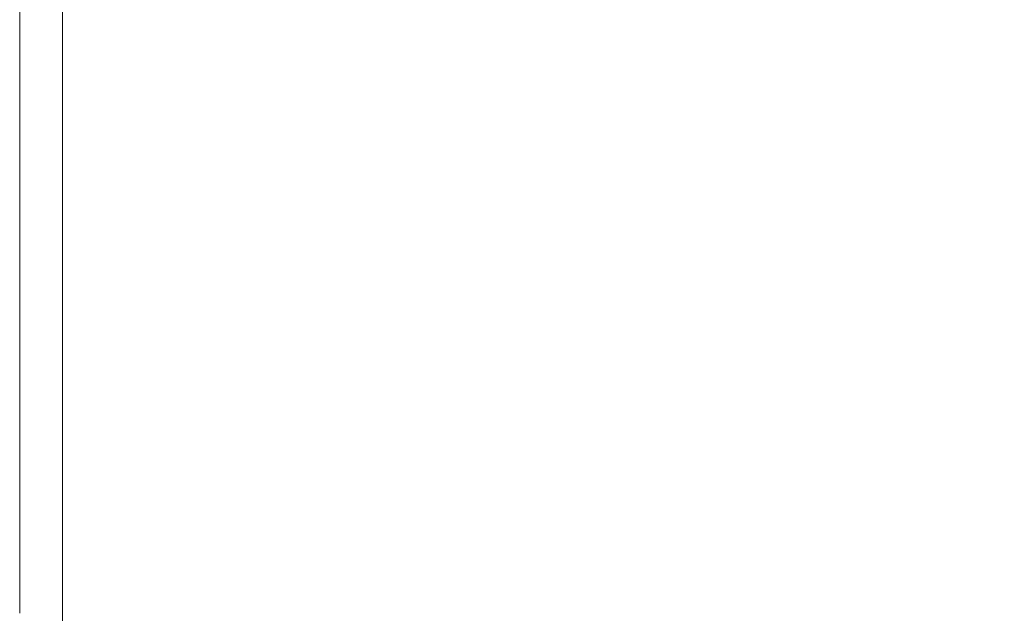
# Model space of a CAD drawing. Extents: x -593 to 1007, y -741 to 208.
# Drawn here: x -593 to -561, y -722 to -702 of the extents above; entities that cross this region are included whole.
import ezdxf

# ---------------------------------------------------------------- set-up
doc = ezdxf.new("R2010")
doc.units = 0
doc.header["$LTSCALE"] = 500
doc.header["$MEASUREMENT"] = 0
doc.layers.add('EXC-WANNA', color=7, linetype='Continuous')

msp = doc.modelspace()

# ---------------------------------------------------------------- linework, layer by layer
at = {"layer": 'EXC-WANNA', "lineweight": 0}
for points, invisible_edges in [([(-564.682, -698.815, 450.022), (-568.329, -699.567, 450.022), (-568.329, -702.459, 450.022), (-564.682, -698.815, 450.022)], 15), ([(-568.329, -702.459, 450.022), (-564.682, -701.707, 450.022), (-564.682, -698.815, 450.022), (-568.329, -702.459, 450.022)], 15), ([(-568.329, -699.567, 450.022), (-571.985, -700.321, 450.022), (-568.329, -702.459, 450.022), (-568.329, -699.567, 450.022)], 15), ([(-581.767, -699.973, 450.022), (-584.22, -700.479, 450.022), (-584.22, -702.845, 450.022), (-581.767, -699.973, 450.022)], 15), ([(-584.22, -702.845, 450.022), (-581.767, -702.339, 450.022), (-581.767, -699.973, 450.022), (-584.22, -702.845, 450.022)], 15), ([(-581.767, -699.973, 450.022), (-581.767, -702.339, 450.022), (-578.828, -701.733, 450.022), (-581.767, -699.973, 450.022)], 15), ([(-592.873, -700.315, 439.788), (-592.873, -704.63, 441.174), (-592.873, -702.263, 441.174), (-592.873, -700.315, 439.788)], 15), ([(-592.873, -704.63, 441.174), (-592.873, -700.315, 439.788), (-592.873, -700.315, 438.327), (-592.873, -704.63, 441.174)], 15), ([(-592.873, -700.315, 438.327), (-592.873, -702.264, 438.327), (-592.873, -704.63, 441.174), (-592.873, -700.315, 438.327)], 15), ([(-592.873, -702.264, 433.636), (-592.873, -700.315, 436.804), (-592.873, -700.315, 432.022), (-592.873, -702.264, 433.636)], 15), ([(-592.873, -700.315, 432.022), (-592.873, -702.263, 432.022), (-592.873, -702.264, 433.636), (-592.873, -700.315, 432.022)], 14), ([(-592.873, -700.315, 436.804), (-592.873, -702.264, 433.636), (-592.873, -704.63, 436.804), (-592.873, -700.315, 436.804)], 15), ([(-592.873, -700.315, 436.804), (-592.873, -704.63, 436.804), (-592.873, -702.264, 438.327), (-592.873, -700.315, 436.804)], 15), ([(-592.873, -702.264, 438.327), (-592.873, -700.315, 438.327), (-592.873, -700.315, 436.804), (-592.873, -702.264, 438.327)], 15), ([(-571.985, -700.321, 450.022), (-578.828, -701.733, 450.022), (-575.526, -703.944, 450.022), (-571.985, -700.321, 450.022)], 15), ([(-575.526, -703.944, 450.022), (-568.329, -702.459, 450.022), (-571.985, -700.321, 450.022), (-575.526, -703.944, 450.022)], 15), ([(-557.912, -700.311, 450.022), (-564.682, -701.707, 450.022), (-561.169, -704.271, 450.022), (-557.912, -700.311, 450.022)], 15), ([(-561.169, -704.271, 450.022), (-552.665, -702.517, 450.022), (-557.912, -700.311, 450.022), (-561.169, -704.271, 450.022)], 15), ([(-584.22, -700.479, 450.022), (-586.235, -700.894, 450.012), (-586.235, -703.261, 450.012), (-584.22, -700.479, 450.022)], 15), ([(-586.235, -703.261, 450.012), (-584.22, -702.845, 450.022), (-584.22, -700.479, 450.022), (-586.235, -703.261, 450.012)], 15), ([(-586.235, -700.894, 450.012), (-587.862, -701.23, 449.982), (-587.862, -703.596, 449.982), (-586.235, -700.894, 450.012)], 15), ([(-587.862, -703.596, 449.982), (-586.235, -703.261, 450.012), (-586.235, -700.894, 450.012), (-587.862, -703.596, 449.982)], 15), ([(-587.862, -701.23, 449.982), (-589.15, -701.495, 449.922), (-589.15, -703.861, 449.922), (-587.862, -701.23, 449.982)], 15), ([(-589.15, -703.861, 449.922), (-587.862, -703.596, 449.982), (-587.862, -701.23, 449.982), (-589.15, -703.861, 449.922)], 15), ([(-590.147, -704.067, 449.823), (-589.15, -703.861, 449.922), (-589.15, -701.495, 449.922), (-590.147, -704.067, 449.823)], 15), ([(-589.15, -701.495, 449.922), (-590.147, -701.701, 449.823), (-590.147, -704.067, 449.823), (-589.15, -701.495, 449.922)], 15), ([(-591.889, -704.427, 449.188), (-591.468, -704.34, 449.466), (-591.468, -701.974, 449.466), (-591.889, -704.427, 449.188)], 13), ([(-591.468, -701.974, 449.466), (-591.889, -702.06, 449.188), (-591.889, -704.427, 449.188), (-591.468, -701.974, 449.466)], 15), ([(-591.468, -704.34, 449.466), (-590.903, -704.223, 449.674), (-590.903, -701.857, 449.674), (-591.468, -704.34, 449.466)], 15), ([(-590.903, -701.857, 449.674), (-591.468, -701.974, 449.466), (-591.468, -704.34, 449.466), (-590.903, -701.857, 449.674)], 15), ([(-590.903, -704.223, 449.674), (-590.147, -704.067, 449.823), (-590.147, -701.701, 449.823), (-590.903, -704.223, 449.674)], 15), ([(-590.147, -701.701, 449.823), (-590.903, -701.857, 449.674), (-590.903, -704.223, 449.674), (-590.147, -701.701, 449.823)], 15), ([(-581.767, -705.231, 450.022), (-575.526, -703.944, 450.022), (-578.828, -701.733, 450.022), (-581.767, -705.231, 450.022)], 15), ([(-578.828, -701.733, 450.022), (-581.767, -702.339, 450.022), (-581.767, -705.231, 450.022), (-578.828, -701.733, 450.022)], 15), ([(-564.682, -701.707, 450.022), (-568.329, -702.459, 450.022), (-568.329, -705.747, 450.022), (-564.682, -701.707, 450.022)], 15), ([(-568.329, -705.747, 450.022), (-561.169, -704.271, 450.022), (-564.682, -701.707, 450.022), (-568.329, -705.747, 450.022)], 15), ([(-592.873, -704.63, 444.717), (-592.861, -704.627, 445.664), (-592.861, -702.261, 445.664), (-592.873, -704.63, 444.717)], 15), ([(-592.861, -702.261, 445.664), (-592.873, -702.263, 444.717), (-592.873, -704.63, 444.717), (-592.861, -702.261, 445.664)], 15), ([(-592.873, -704.63, 441.174), (-592.873, -704.63, 444.717), (-592.873, -702.263, 444.717), (-592.873, -704.63, 441.174)], 15), ([(-592.873, -702.263, 444.717), (-592.873, -702.263, 443.653), (-592.873, -704.63, 441.174), (-592.873, -702.263, 444.717)], 15), ([(-592.873, -704.63, 441.174), (-592.873, -702.263, 443.653), (-592.873, -702.263, 441.174), (-592.873, -704.63, 441.174)], 15), ([(-592.873, -704.63, 433.636), (-592.873, -702.264, 433.636), (-592.873, -702.263, 432.022), (-592.873, -704.63, 433.636)], 15), ([(-592.873, -702.263, 432.022), (-592.873, -704.63, 432.022), (-592.873, -704.63, 433.636), (-592.873, -702.263, 432.022)], 14), ([(-592.873, -702.264, 438.327), (-592.873, -707.522, 439.788), (-592.873, -704.63, 441.174), (-592.873, -702.264, 438.327)], 15), ([(-592.873, -710.81, 435.236), (-592.873, -704.63, 436.804), (-592.873, -702.264, 433.636), (-592.873, -710.81, 435.236)], 15), ([(-592.873, -702.264, 433.636), (-592.873, -704.63, 433.636), (-592.873, -710.81, 435.236), (-592.873, -702.264, 433.636)], 15), ([(-592.873, -702.264, 438.327), (-592.873, -704.63, 436.804), (-592.873, -707.522, 439.788), (-592.873, -702.264, 438.327)], 15), ([(-592.861, -704.627, 445.664), (-592.826, -704.62, 446.499), (-592.826, -702.254, 446.499), (-592.861, -704.627, 445.664)], 15), ([(-592.826, -702.254, 446.499), (-592.861, -702.261, 445.664), (-592.861, -704.627, 445.664), (-592.826, -702.254, 446.499)], 15), ([(-592.826, -704.62, 446.499), (-592.756, -704.605, 447.228), (-592.756, -702.239, 447.228), (-592.826, -704.62, 446.499)], 15), ([(-592.756, -702.239, 447.228), (-592.826, -702.254, 446.499), (-592.826, -704.62, 446.499), (-592.756, -702.239, 447.228)], 15), ([(-592.639, -702.215, 447.856), (-592.756, -702.239, 447.228), (-592.756, -704.605, 447.228), (-592.639, -702.215, 447.856)], 15), ([(-592.756, -704.605, 447.228), (-592.639, -704.581, 447.856), (-592.639, -702.215, 447.856), (-592.756, -704.605, 447.228)], 15), ([(-592.463, -702.179, 448.388), (-592.639, -702.215, 447.856), (-592.639, -704.581, 447.856), (-592.463, -702.179, 448.388)], 15), ([(-592.639, -704.581, 447.856), (-592.463, -704.545, 448.388), (-592.463, -702.179, 448.388), (-592.639, -704.581, 447.856)], 15), ([(-592.217, -702.128, 448.83), (-592.463, -702.179, 448.388), (-592.463, -704.545, 448.388), (-592.217, -702.128, 448.83)], 15), ([(-592.463, -704.545, 448.388), (-592.217, -704.494, 448.83), (-592.217, -702.128, 448.83), (-592.463, -704.545, 448.388)], 15), ([(-591.889, -702.06, 449.188), (-592.217, -702.128, 448.83), (-592.217, -704.494, 448.83), (-591.889, -702.06, 449.188)], 15), ([(-592.217, -704.494, 448.83), (-591.889, -704.427, 449.188), (-591.889, -702.06, 449.188), (-592.217, -704.494, 448.83)], 15), ([(-581.767, -702.339, 450.022), (-584.22, -702.845, 450.022), (-584.22, -705.737, 450.022), (-581.767, -702.339, 450.022)], 15), ([(-584.22, -705.737, 450.022), (-581.767, -705.231, 450.022), (-581.767, -702.339, 450.022), (-584.22, -705.737, 450.022)], 15), ([(-578.828, -707.913, 450.022), (-568.329, -705.747, 450.022), (-568.329, -702.459, 450.022), (-578.828, -707.913, 450.022)], 15), ([(-568.329, -702.459, 450.022), (-575.526, -703.944, 450.022), (-578.828, -707.913, 450.022), (-568.329, -702.459, 450.022)], 15), ([(-552.665, -702.517, 450.022), (-561.169, -704.271, 450.022), (-561.169, -707.825, 450.022), (-552.665, -702.517, 450.022)], 15), ([(-561.169, -707.825, 450.022), (-555.036, -706.56, 450.022), (-552.665, -702.517, 450.022), (-561.169, -707.825, 450.022)], 15), ([(-584.22, -702.845, 450.022), (-586.235, -703.261, 450.012), (-586.235, -706.153, 450.012), (-584.22, -702.845, 450.022)], 15), ([(-586.235, -706.153, 450.012), (-584.22, -705.737, 450.022), (-584.22, -702.845, 450.022), (-586.235, -706.153, 450.012)], 15), ([(-586.235, -703.261, 450.012), (-587.862, -703.596, 449.982), (-587.862, -706.488, 449.982), (-586.235, -703.261, 450.012)], 15), ([(-587.862, -706.488, 449.982), (-586.235, -706.153, 450.012), (-586.235, -703.261, 450.012), (-587.862, -706.488, 449.982)], 15), ([(-590.147, -704.067, 449.823), (-589.15, -710.042, 449.922), (-589.15, -703.861, 449.922), (-590.147, -704.067, 449.823)], 15), ([(-587.862, -703.596, 449.982), (-589.15, -703.861, 449.922), (-589.15, -710.042, 449.922), (-587.862, -703.596, 449.982)], 15), ([(-589.15, -710.042, 449.922), (-587.862, -706.488, 449.982), (-587.862, -703.596, 449.982), (-589.15, -710.042, 449.922)], 15), ([(-591.468, -707.232, 449.466), (-590.903, -710.403, 449.674), (-590.903, -704.223, 449.674), (-591.468, -707.232, 449.466)], 15), ([(-590.903, -704.223, 449.674), (-591.468, -704.34, 449.466), (-591.468, -707.232, 449.466), (-590.903, -704.223, 449.674)], 15), ([(-590.147, -704.067, 449.823), (-590.903, -704.223, 449.674), (-590.903, -710.403, 449.674), (-590.147, -704.067, 449.823)], 15), ([(-590.903, -710.403, 449.674), (-590.147, -710.247, 449.823), (-590.147, -704.067, 449.823), (-590.903, -710.403, 449.674)], 15), ([(-589.15, -710.042, 449.922), (-590.147, -704.067, 449.823), (-590.147, -710.247, 449.823), (-589.15, -710.042, 449.922)], 15), ([(-584.22, -709.025, 450.022), (-578.828, -707.913, 450.022), (-575.526, -703.944, 450.022), (-584.22, -709.025, 450.022)], 15), ([(-575.526, -703.944, 450.022), (-581.767, -705.231, 450.022), (-584.22, -709.025, 450.022), (-575.526, -703.944, 450.022)], 15), ([(-592.463, -704.545, 448.388), (-592.639, -704.581, 447.856), (-592.639, -710.761, 447.856), (-592.463, -704.545, 448.388)], 15), ([(-592.639, -710.761, 447.856), (-592.463, -710.725, 448.388), (-592.463, -704.545, 448.388), (-592.639, -710.761, 447.856)], 15), ([(-592.217, -704.494, 448.83), (-592.463, -704.545, 448.388), (-592.463, -710.725, 448.388), (-592.217, -704.494, 448.83)], 15), ([(-592.463, -710.725, 448.388), (-592.217, -707.386, 448.83), (-592.217, -704.494, 448.83), (-592.463, -710.725, 448.388)], 15), ([(-591.889, -704.427, 449.188), (-592.217, -704.494, 448.83), (-592.217, -707.386, 448.83), (-591.889, -704.427, 449.188)], 15), ([(-592.217, -707.386, 448.83), (-591.889, -707.319, 449.188), (-591.889, -704.427, 449.188), (-592.217, -707.386, 448.83)], 15), ([(-591.889, -707.319, 449.188), (-591.468, -707.232, 449.466), (-591.468, -704.34, 449.466), (-591.889, -707.319, 449.188)], 13), ([(-591.468, -704.34, 449.466), (-591.889, -704.427, 449.188), (-591.889, -707.319, 449.188), (-591.468, -704.34, 449.466)], 15), ([(-561.169, -704.271, 450.022), (-568.329, -705.747, 450.022), (-568.329, -709.302, 450.022), (-561.169, -704.271, 450.022)], 15), ([(-568.329, -709.302, 450.022), (-564.682, -708.55, 450.022), (-561.169, -704.271, 450.022), (-568.329, -709.302, 450.022)], 15), ([(-564.682, -708.55, 450.022), (-561.169, -707.825, 450.022), (-561.169, -704.271, 450.022), (-564.682, -708.55, 450.022)], 15), ([(-592.873, -707.522, 444.717), (-592.861, -707.519, 445.664), (-592.861, -704.627, 445.664), (-592.873, -707.522, 444.717)], 15), ([(-592.861, -704.627, 445.664), (-592.873, -704.63, 444.717), (-592.873, -707.522, 444.717), (-592.861, -704.627, 445.664)], 15), ([(-592.873, -704.63, 444.717), (-592.873, -704.63, 441.174), (-592.873, -707.522, 444.717), (-592.873, -704.63, 444.717)], 15), ([(-592.873, -704.63, 432.022), (-592.873, -707.522, 432.022), (-592.873, -710.81, 433.636), (-592.873, -704.63, 432.022)], 14), ([(-592.873, -710.81, 433.636), (-592.873, -704.63, 433.636), (-592.873, -704.63, 432.022), (-592.873, -710.81, 433.636)], 15), ([(-592.873, -704.63, 433.636), (-592.873, -710.81, 433.636), (-592.873, -710.81, 435.236), (-592.873, -704.63, 433.636)], 15), ([(-592.873, -710.81, 436.804), (-592.873, -704.63, 436.804), (-592.873, -710.81, 435.236), (-592.873, -710.81, 436.804)], 15), ([(-592.873, -704.63, 436.804), (-592.873, -710.81, 436.804), (-592.873, -707.522, 438.327), (-592.873, -704.63, 436.804)], 15), ([(-592.873, -707.522, 438.327), (-592.873, -707.522, 439.788), (-592.873, -704.63, 436.804), (-592.873, -707.522, 438.327)], 15), ([(-592.873, -704.63, 441.174), (-592.873, -710.81, 444.717), (-592.873, -707.522, 444.717), (-592.873, -704.63, 441.174)], 15), ([(-592.873, -704.63, 441.174), (-592.873, -710.81, 442.467), (-592.873, -710.81, 444.717), (-592.873, -704.63, 441.174)], 15), ([(-592.873, -704.63, 441.174), (-592.873, -707.522, 439.788), (-592.873, -710.81, 442.467), (-592.873, -704.63, 441.174)], 15), ([(-592.861, -707.519, 445.664), (-592.826, -707.512, 446.499), (-592.826, -704.62, 446.499), (-592.861, -707.519, 445.664)], 15), ([(-592.826, -704.62, 446.499), (-592.861, -704.627, 445.664), (-592.861, -707.519, 445.664), (-592.826, -704.62, 446.499)], 15), ([(-592.826, -707.512, 446.499), (-592.756, -707.497, 447.228), (-592.756, -704.605, 447.228), (-592.826, -707.512, 446.499)], 15), ([(-592.756, -704.605, 447.228), (-592.826, -704.62, 446.499), (-592.826, -707.512, 446.499), (-592.756, -704.605, 447.228)], 15), ([(-592.639, -704.581, 447.856), (-592.756, -704.605, 447.228), (-592.756, -707.497, 447.228), (-592.639, -704.581, 447.856)], 15), ([(-592.756, -707.497, 447.228), (-592.639, -710.761, 447.856), (-592.639, -704.581, 447.856), (-592.756, -707.497, 447.228)], 15), ([(-581.767, -705.231, 450.022), (-584.22, -705.737, 450.022), (-584.22, -709.025, 450.022), (-581.767, -705.231, 450.022)], 15), ([(-584.22, -705.737, 450.022), (-586.235, -706.153, 450.012), (-586.235, -709.441, 450.012), (-584.22, -705.737, 450.022)], 15), ([(-586.235, -709.441, 450.012), (-584.22, -709.025, 450.022), (-584.22, -705.737, 450.022), (-586.235, -709.441, 450.012)], 15), ([(-578.828, -711.467, 450.022), (-568.329, -709.302, 450.022), (-568.329, -705.747, 450.022), (-578.828, -711.467, 450.022)], 15), ([(-568.329, -705.747, 450.022), (-578.828, -707.913, 450.022), (-578.828, -711.467, 450.022), (-568.329, -705.747, 450.022)], 15), ([(-586.235, -706.153, 450.012), (-587.862, -706.488, 449.982), (-587.862, -709.776, 449.982), (-586.235, -706.153, 450.012)], 15), ([(-587.862, -709.776, 449.982), (-586.235, -709.441, 450.012), (-586.235, -706.153, 450.012), (-587.862, -709.776, 449.982)], 15), ([(-561.169, -711.515, 450.022), (-548.94, -708.993, 450.022), (-552.665, -706.071, 450.022), (-561.169, -711.515, 450.022)], 15), ([(-552.665, -706.071, 450.022), (-555.036, -706.56, 450.022), (-561.169, -711.515, 450.022), (-552.665, -706.071, 450.022)], 15), ([(-589.15, -710.042, 449.922), (-587.862, -709.776, 449.982), (-587.862, -706.488, 449.982), (-589.15, -710.042, 449.922)], 15), ([(-555.036, -706.56, 450.022), (-561.169, -707.825, 450.022), (-561.169, -711.515, 450.022), (-555.036, -706.56, 450.022)], 15), ([(-592.463, -710.725, 448.388), (-592.217, -710.674, 448.83), (-592.217, -707.386, 448.83), (-592.463, -710.725, 448.388)], 15), ([(-591.889, -707.319, 449.188), (-592.217, -707.386, 448.83), (-592.217, -710.674, 448.83), (-591.889, -707.319, 449.188)], 15), ([(-592.217, -710.674, 448.83), (-591.889, -710.607, 449.188), (-591.889, -707.319, 449.188), (-592.217, -710.674, 448.83)], 15), ([(-591.889, -710.607, 449.188), (-591.468, -710.52, 449.466), (-591.468, -707.232, 449.466), (-591.889, -710.607, 449.188)], 13), ([(-591.468, -707.232, 449.466), (-591.889, -707.319, 449.188), (-591.889, -710.607, 449.188), (-591.468, -707.232, 449.466)], 15), ([(-590.903, -710.403, 449.674), (-591.468, -707.232, 449.466), (-591.468, -710.52, 449.466), (-590.903, -710.403, 449.674)], 15), ([(-592.873, -710.81, 444.717), (-592.861, -710.807, 445.664), (-592.861, -707.519, 445.664), (-592.873, -710.81, 444.717)], 15), ([(-592.861, -707.519, 445.664), (-592.873, -707.522, 444.717), (-592.873, -710.81, 444.717), (-592.861, -707.519, 445.664)], 15), ([(-592.873, -707.522, 432.022), (-592.873, -710.81, 432.022), (-592.873, -710.81, 433.636), (-592.873, -707.522, 432.022)], 14), ([(-592.873, -718.055, 441.174), (-592.873, -707.522, 438.327), (-592.873, -710.81, 436.804), (-592.873, -718.055, 441.174)], 15), ([(-592.873, -710.81, 439.789), (-592.873, -710.81, 442.467), (-592.873, -707.522, 439.788), (-592.873, -710.81, 439.789)], 15), ([(-592.873, -707.522, 438.327), (-592.873, -718.055, 441.174), (-592.873, -710.81, 439.789), (-592.873, -707.522, 438.327)], 15), ([(-592.873, -710.81, 439.789), (-592.873, -707.522, 439.788), (-592.873, -707.522, 438.327), (-592.873, -710.81, 439.789)], 15), ([(-592.861, -710.807, 445.664), (-592.826, -710.8, 446.499), (-592.826, -707.512, 446.499), (-592.861, -710.807, 445.664)], 15), ([(-592.826, -707.512, 446.499), (-592.861, -707.519, 445.664), (-592.861, -710.807, 445.664), (-592.826, -707.512, 446.499)], 15), ([(-592.826, -710.8, 446.499), (-592.756, -710.786, 447.228), (-592.756, -707.497, 447.228), (-592.826, -710.8, 446.499)], 15), ([(-592.756, -707.497, 447.228), (-592.826, -707.512, 446.499), (-592.826, -710.8, 446.499), (-592.756, -707.497, 447.228)], 15), ([(-592.639, -710.761, 447.856), (-592.756, -707.497, 447.228), (-592.756, -710.786, 447.228), (-592.639, -710.761, 447.856)], 15), ([(-578.828, -707.913, 450.022), (-584.22, -709.025, 450.022), (-581.767, -712.073, 450.022), (-578.828, -707.913, 450.022)], 15), ([(-581.767, -712.073, 450.022), (-578.828, -711.467, 450.022), (-578.828, -707.913, 450.022), (-581.767, -712.073, 450.022)], 15), ([(-561.169, -707.825, 450.022), (-564.682, -708.55, 450.022), (-564.682, -712.24, 450.022), (-561.169, -707.825, 450.022)], 15), ([(-564.682, -712.24, 450.022), (-561.169, -711.515, 450.022), (-561.169, -707.825, 450.022), (-564.682, -712.24, 450.022)], 15), ([(-564.682, -708.55, 450.022), (-568.329, -709.302, 450.022), (-568.329, -712.992, 450.022), (-564.682, -708.55, 450.022)], 15), ([(-568.329, -712.992, 450.022), (-564.682, -712.24, 450.022), (-564.682, -708.55, 450.022), (-568.329, -712.992, 450.022)], 15), ([(-584.22, -709.025, 450.022), (-586.235, -709.441, 450.012), (-586.235, -712.995, 450.012), (-584.22, -709.025, 450.022)], 15), ([(-586.235, -712.995, 450.012), (-584.22, -712.579, 450.022), (-584.22, -709.025, 450.022), (-586.235, -712.995, 450.012)], 15), ([(-584.22, -712.579, 450.022), (-581.767, -712.073, 450.022), (-584.22, -709.025, 450.022), (-584.22, -712.579, 450.022)], 15), ([(-548.94, -708.993, 450.022), (-561.169, -711.515, 450.022), (-548.94, -712.69, 450.022), (-548.94, -708.993, 450.022)], 15), ([(-568.329, -709.302, 450.022), (-578.828, -711.467, 450.022), (-571.985, -713.746, 450.022), (-568.329, -709.302, 450.022)], 15), ([(-571.985, -713.746, 450.022), (-568.329, -712.992, 450.022), (-568.329, -709.302, 450.022), (-571.985, -713.746, 450.022)], 15), ([(-586.235, -709.441, 450.012), (-587.862, -709.776, 449.982), (-587.862, -713.33, 449.982), (-586.235, -709.441, 450.012)], 15), ([(-587.862, -713.33, 449.982), (-586.235, -712.995, 450.012), (-586.235, -709.441, 450.012), (-587.862, -713.33, 449.982)], 15), ([(-590.147, -713.802, 449.823), (-589.15, -713.596, 449.922), (-589.15, -710.042, 449.922), (-590.147, -713.802, 449.823)], 15), ([(-589.15, -710.042, 449.922), (-590.147, -710.247, 449.823), (-590.147, -713.802, 449.823), (-589.15, -710.042, 449.922)], 15), ([(-587.862, -709.776, 449.982), (-589.15, -710.042, 449.922), (-589.15, -713.596, 449.922), (-587.862, -709.776, 449.982)], 15), ([(-589.15, -713.596, 449.922), (-587.862, -713.33, 449.982), (-587.862, -709.776, 449.982), (-589.15, -713.596, 449.922)], 15), ([(-590.903, -713.958, 449.674), (-590.147, -713.802, 449.823), (-590.147, -710.247, 449.823), (-590.903, -713.958, 449.674)], 15), ([(-590.147, -710.247, 449.823), (-590.903, -710.403, 449.674), (-590.903, -713.958, 449.674), (-590.147, -710.247, 449.823)], 15), ([(-592.217, -710.674, 448.83), (-592.463, -710.725, 448.388), (-592.463, -714.279, 448.388), (-592.217, -710.674, 448.83)], 15), ([(-592.463, -714.279, 448.388), (-592.217, -714.229, 448.83), (-592.217, -710.674, 448.83), (-592.463, -714.279, 448.388)], 15), ([(-591.889, -710.607, 449.188), (-592.217, -710.674, 448.83), (-592.217, -714.229, 448.83), (-591.889, -710.607, 449.188)], 15), ([(-592.217, -714.229, 448.83), (-591.889, -714.161, 449.188), (-591.889, -710.607, 449.188), (-592.217, -714.229, 448.83)], 15), ([(-591.889, -714.161, 449.188), (-591.468, -714.074, 449.466), (-591.468, -710.52, 449.466), (-591.889, -714.161, 449.188)], 13), ([(-591.468, -710.52, 449.466), (-591.889, -710.607, 449.188), (-591.889, -714.161, 449.188), (-591.468, -710.52, 449.466)], 15), ([(-591.468, -714.074, 449.466), (-590.903, -713.958, 449.674), (-590.903, -710.403, 449.674), (-591.468, -714.074, 449.466)], 15), ([(-590.903, -710.403, 449.674), (-591.468, -710.52, 449.466), (-591.468, -714.074, 449.466), (-590.903, -710.403, 449.674)], 15), ([(-592.873, -714.364, 444.717), (-592.861, -714.362, 445.664), (-592.861, -710.807, 445.664), (-592.873, -714.364, 444.717)], 15), ([(-592.861, -710.807, 445.664), (-592.873, -710.81, 444.717), (-592.873, -714.364, 444.717), (-592.861, -710.807, 445.664)], 15), ([(-592.873, -718.055, 443.653), (-592.873, -714.364, 444.717), (-592.873, -710.81, 444.717), (-592.873, -718.055, 443.653)], 15), ([(-592.873, -714.364, 432.022), (-592.873, -710.81, 433.636), (-592.873, -710.81, 432.022), (-592.873, -714.364, 432.022)], 11), ([(-592.873, -710.81, 433.636), (-592.873, -714.364, 432.022), (-592.873, -714.364, 435.236), (-592.873, -710.81, 433.636)], 15), ([(-592.873, -714.364, 435.236), (-592.873, -710.81, 435.236), (-592.873, -710.81, 433.636), (-592.873, -714.364, 435.236)], 15), ([(-592.873, -714.364, 435.236), (-592.873, -710.81, 436.804), (-592.873, -710.81, 435.236), (-592.873, -714.364, 435.236)], 15), ([(-592.873, -710.81, 436.804), (-592.873, -714.364, 435.236), (-592.873, -714.364, 438.327), (-592.873, -710.81, 436.804)], 15), ([(-592.873, -714.364, 438.327), (-592.873, -718.055, 441.174), (-592.873, -710.81, 436.804), (-592.873, -714.364, 438.327)], 15), ([(-592.873, -710.81, 442.467), (-592.873, -710.81, 439.789), (-592.873, -718.055, 443.653), (-592.873, -710.81, 442.467)], 15), ([(-592.873, -718.055, 443.653), (-592.873, -710.81, 444.717), (-592.873, -710.81, 442.467), (-592.873, -718.055, 443.653)], 15), ([(-592.873, -710.81, 439.789), (-592.873, -718.055, 441.174), (-592.873, -718.055, 443.653), (-592.873, -710.81, 439.789)], 15), ([(-592.861, -714.362, 445.664), (-592.826, -714.354, 446.499), (-592.826, -710.8, 446.499), (-592.861, -714.362, 445.664)], 15), ([(-592.826, -710.8, 446.499), (-592.861, -710.807, 445.664), (-592.861, -714.362, 445.664), (-592.826, -710.8, 446.499)], 15), ([(-592.826, -714.354, 446.499), (-592.756, -714.34, 447.228), (-592.756, -710.786, 447.228), (-592.826, -714.354, 446.499)], 15), ([(-592.756, -710.786, 447.228), (-592.826, -710.8, 446.499), (-592.826, -714.354, 446.499), (-592.756, -710.786, 447.228)], 15), ([(-592.639, -710.761, 447.856), (-592.756, -710.786, 447.228), (-592.756, -714.34, 447.228), (-592.639, -710.761, 447.856)], 15), ([(-592.756, -714.34, 447.228), (-592.639, -714.316, 447.856), (-592.639, -710.761, 447.856), (-592.756, -714.34, 447.228)], 15), ([(-592.463, -710.725, 448.388), (-592.639, -710.761, 447.856), (-592.639, -714.316, 447.856), (-592.463, -710.725, 448.388)], 15), ([(-592.639, -714.316, 447.856), (-592.463, -714.279, 448.388), (-592.463, -710.725, 448.388), (-592.639, -714.316, 447.856)], 15), ([(-578.828, -711.467, 450.022), (-581.767, -712.073, 450.022), (-581.767, -715.764, 450.022), (-578.828, -711.467, 450.022)], 15), ([(-581.767, -715.764, 450.022), (-571.985, -713.746, 450.022), (-578.828, -711.467, 450.022), (-581.767, -715.764, 450.022)], 15), ([(-561.169, -711.515, 450.022), (-564.682, -712.24, 450.022), (-564.682, -715.937, 450.022), (-561.169, -711.515, 450.022)], 15), ([(-564.682, -715.937, 450.022), (-561.169, -715.212, 450.022), (-561.169, -711.515, 450.022), (-564.682, -715.937, 450.022)], 15), ([(-561.169, -715.212, 450.022), (-548.94, -712.69, 450.022), (-561.169, -711.515, 450.022), (-561.169, -715.212, 450.022)], 15), ([(-581.767, -712.073, 450.022), (-584.22, -712.579, 450.022), (-584.22, -716.27, 450.022), (-581.767, -712.073, 450.022)], 15), ([(-584.22, -716.27, 450.022), (-581.767, -715.764, 450.022), (-581.767, -712.073, 450.022), (-584.22, -716.27, 450.022)], 15), ([(-564.682, -712.24, 450.022), (-568.329, -712.992, 450.022), (-568.329, -716.689, 450.022), (-564.682, -712.24, 450.022)], 15), ([(-568.329, -716.689, 450.022), (-564.682, -715.937, 450.022), (-564.682, -712.24, 450.022), (-568.329, -716.689, 450.022)], 15), ([(-584.22, -712.579, 450.022), (-586.235, -712.995, 450.012), (-586.235, -716.685, 450.012), (-584.22, -712.579, 450.022)], 15), ([(-586.235, -716.685, 450.012), (-584.22, -716.27, 450.022), (-584.22, -712.579, 450.022), (-586.235, -716.685, 450.012)], 15), ([(-548.94, -712.69, 450.022), (-561.169, -715.212, 450.022), (-561.169, -718.785, 450.022), (-548.94, -712.69, 450.022)], 15), ([(-561.169, -718.785, 450.022), (-555.036, -717.52, 450.022), (-548.94, -712.69, 450.022), (-561.169, -718.785, 450.022)], 15), ([(-586.235, -712.995, 450.012), (-587.862, -713.33, 449.982), (-587.862, -717.021, 449.982), (-586.235, -712.995, 450.012)], 15), ([(-587.862, -717.021, 449.982), (-586.235, -716.685, 450.012), (-586.235, -712.995, 450.012), (-587.862, -717.021, 449.982)], 15), ([(-571.985, -717.443, 450.022), (-568.329, -716.689, 450.022), (-568.329, -712.992, 450.022), (-571.985, -717.443, 450.022)], 15), ([(-568.329, -712.992, 450.022), (-571.985, -713.746, 450.022), (-571.985, -717.443, 450.022), (-568.329, -712.992, 450.022)], 15), ([(-590.147, -717.492, 449.823), (-589.15, -717.286, 449.922), (-589.15, -713.596, 449.922), (-590.147, -717.492, 449.823)], 15), ([(-589.15, -713.596, 449.922), (-590.147, -713.802, 449.823), (-590.147, -717.492, 449.823), (-589.15, -713.596, 449.922)], 15), ([(-587.862, -713.33, 449.982), (-589.15, -713.596, 449.922), (-589.15, -717.286, 449.922), (-587.862, -713.33, 449.982)], 15), ([(-589.15, -717.286, 449.922), (-587.862, -717.021, 449.982), (-587.862, -713.33, 449.982), (-589.15, -717.286, 449.922)], 15), ([(-590.903, -717.648, 449.674), (-590.147, -717.492, 449.823), (-590.147, -713.802, 449.823), (-590.903, -717.648, 449.674)], 15), ([(-590.147, -713.802, 449.823), (-590.903, -713.958, 449.674), (-590.903, -717.648, 449.674), (-590.147, -713.802, 449.823)], 15), ([(-571.985, -713.746, 450.022), (-581.767, -715.764, 450.022), (-575.526, -718.173, 450.022), (-571.985, -713.746, 450.022)], 15), ([(-575.526, -718.173, 450.022), (-571.985, -717.443, 450.022), (-571.985, -713.746, 450.022), (-575.526, -718.173, 450.022)], 15), ([(-592.217, -714.229, 448.83), (-592.463, -714.279, 448.388), (-592.463, -717.97, 448.388), (-592.217, -714.229, 448.83)], 15), ([(-592.463, -717.97, 448.388), (-592.217, -717.919, 448.83), (-592.217, -714.229, 448.83), (-592.463, -717.97, 448.388)], 15), ([(-591.889, -714.161, 449.188), (-592.217, -714.229, 448.83), (-592.217, -717.919, 448.83), (-591.889, -714.161, 449.188)], 15), ([(-592.217, -717.919, 448.83), (-591.889, -717.851, 449.188), (-591.889, -714.161, 449.188), (-592.217, -717.919, 448.83)], 15), ([(-591.889, -717.851, 449.188), (-591.468, -717.765, 449.466), (-591.468, -714.074, 449.466), (-591.889, -717.851, 449.188)], 13), ([(-591.468, -714.074, 449.466), (-591.889, -714.161, 449.188), (-591.889, -717.851, 449.188), (-591.468, -714.074, 449.466)], 15), ([(-591.468, -717.765, 449.466), (-590.903, -717.648, 449.674), (-590.903, -713.958, 449.674), (-591.468, -717.765, 449.466)], 15), ([(-590.903, -713.958, 449.674), (-591.468, -714.074, 449.466), (-591.468, -717.765, 449.466), (-590.903, -713.958, 449.674)], 15), ([(-592.873, -718.055, 444.717), (-592.861, -718.052, 445.664), (-592.861, -714.362, 445.664), (-592.873, -718.055, 444.717)], 15), ([(-592.861, -714.362, 445.664), (-592.873, -714.364, 444.717), (-592.873, -718.055, 444.717), (-592.861, -714.362, 445.664)], 15), ([(-592.873, -718.055, 443.653), (-592.873, -718.055, 444.717), (-592.873, -714.364, 444.717), (-592.873, -718.055, 443.653)], 15), ([(-592.873, -728.644, 438.327), (-592.873, -714.364, 435.236), (-592.873, -718.055, 433.636), (-592.873, -728.644, 438.327)], 15), ([(-592.873, -725.324, 438.327), (-592.873, -718.055, 436.804), (-592.873, -714.364, 435.236), (-592.873, -725.324, 438.327)], 15), ([(-592.873, -714.364, 435.236), (-592.873, -728.644, 438.327), (-592.873, -725.324, 438.327), (-592.873, -714.364, 435.236)], 15), ([(-592.873, -714.364, 432.022), (-592.873, -718.055, 432.022), (-592.873, -718.055, 433.636), (-592.873, -714.364, 432.022)], 14), ([(-592.873, -714.364, 432.022), (-592.873, -718.055, 433.636), (-592.873, -714.364, 435.236), (-592.873, -714.364, 432.022)], 15), ([(-592.873, -718.055, 436.804), (-592.873, -714.364, 438.327), (-592.873, -714.364, 435.236), (-592.873, -718.055, 436.804)], 15), ([(-592.873, -714.364, 438.327), (-592.873, -718.055, 436.804), (-592.873, -725.324, 441.174), (-592.873, -714.364, 438.327)], 15), ([(-592.873, -725.324, 441.174), (-592.873, -718.055, 441.174), (-592.873, -714.364, 438.327), (-592.873, -725.324, 441.174)], 15), ([(-592.861, -718.052, 445.664), (-592.826, -718.045, 446.499), (-592.826, -714.354, 446.499), (-592.861, -718.052, 445.664)], 15), ([(-592.826, -714.354, 446.499), (-592.861, -714.362, 445.664), (-592.861, -718.052, 445.664), (-592.826, -714.354, 446.499)], 15), ([(-592.826, -718.045, 446.499), (-592.756, -718.03, 447.228), (-592.756, -714.34, 447.228), (-592.826, -718.045, 446.499)], 15), ([(-592.756, -714.34, 447.228), (-592.826, -714.354, 446.499), (-592.826, -718.045, 446.499), (-592.756, -714.34, 447.228)], 15), ([(-592.639, -714.316, 447.856), (-592.756, -714.34, 447.228), (-592.756, -718.03, 447.228), (-592.639, -714.316, 447.856)], 15), ([(-592.756, -718.03, 447.228), (-592.639, -718.006, 447.856), (-592.639, -714.316, 447.856), (-592.756, -718.03, 447.228)], 15), ([(-592.463, -714.279, 448.388), (-592.639, -714.316, 447.856), (-592.639, -718.006, 447.856), (-592.463, -714.279, 448.388)], 15), ([(-592.639, -718.006, 447.856), (-592.463, -717.97, 448.388), (-592.463, -714.279, 448.388), (-592.639, -718.006, 447.856)], 15), ([(-561.169, -715.212, 450.022), (-564.682, -715.937, 450.022), (-568.329, -720.262, 450.022), (-561.169, -715.212, 450.022)], 15), ([(-568.329, -720.262, 450.022), (-561.169, -718.785, 450.022), (-561.169, -715.212, 450.022), (-568.329, -720.262, 450.022)], 15), ([(-584.22, -719.966, 450.022), (-575.526, -718.173, 450.022), (-581.767, -715.764, 450.022), (-584.22, -719.966, 450.022)], 15), ([(-581.767, -715.764, 450.022), (-584.22, -716.27, 450.022), (-584.22, -719.966, 450.022), (-581.767, -715.764, 450.022)], 15), ([(-564.682, -715.937, 450.022), (-568.329, -716.689, 450.022), (-568.329, -720.262, 450.022), (-564.682, -715.937, 450.022)], 15), ([(-584.22, -716.27, 450.022), (-586.235, -716.685, 450.012), (-586.235, -720.382, 450.012), (-584.22, -716.27, 450.022)], 15), ([(-586.235, -720.382, 450.012), (-584.22, -719.966, 450.022), (-584.22, -716.27, 450.022), (-586.235, -720.382, 450.012)], 15), ([(-586.235, -716.685, 450.012), (-587.862, -717.021, 449.982), (-587.862, -720.718, 449.982), (-586.235, -716.685, 450.012)], 15), ([(-587.862, -720.718, 449.982), (-586.235, -720.382, 450.012), (-586.235, -716.685, 450.012), (-587.862, -720.718, 449.982)], 15), ([(-571.985, -721.016, 450.022), (-568.329, -720.262, 450.022), (-568.329, -716.689, 450.022), (-571.985, -721.016, 450.022)], 15), ([(-568.329, -716.689, 450.022), (-571.985, -717.443, 450.022), (-571.985, -721.016, 450.022), (-568.329, -716.689, 450.022)], 15), ([(-587.862, -717.021, 449.982), (-589.15, -717.286, 449.922), (-589.15, -720.983, 449.922), (-587.862, -717.021, 449.982)], 15), ([(-589.15, -720.983, 449.922), (-587.862, -720.718, 449.982), (-587.862, -717.021, 449.982), (-589.15, -720.983, 449.922)], 15), ([(-590.147, -721.189, 449.823), (-589.15, -720.983, 449.922), (-589.15, -717.286, 449.922), (-590.147, -721.189, 449.823)], 15), ([(-589.15, -717.286, 449.922), (-590.147, -717.492, 449.823), (-590.147, -721.189, 449.823), (-589.15, -717.286, 449.922)], 15), ([(-575.526, -721.746, 450.022), (-571.985, -721.016, 450.022), (-571.985, -717.443, 450.022), (-575.526, -721.746, 450.022)], 15), ([(-571.985, -717.443, 450.022), (-575.526, -718.173, 450.022), (-575.526, -721.746, 450.022), (-571.985, -717.443, 450.022)], 15), ([(-591.889, -721.548, 449.188), (-591.468, -721.461, 449.466), (-591.468, -717.765, 449.466), (-591.889, -721.548, 449.188)], 13), ([(-591.468, -717.765, 449.466), (-591.889, -717.851, 449.188), (-591.889, -721.548, 449.188), (-591.468, -717.765, 449.466)], 15), ([(-591.468, -721.461, 449.466), (-590.903, -721.345, 449.674), (-590.903, -717.648, 449.674), (-591.468, -721.461, 449.466)], 15), ([(-590.903, -717.648, 449.674), (-591.468, -717.765, 449.466), (-591.468, -721.461, 449.466), (-590.903, -717.648, 449.674)], 15), ([(-590.903, -721.345, 449.674), (-590.147, -721.189, 449.823), (-590.147, -717.492, 449.823), (-590.903, -721.345, 449.674)], 15), ([(-590.147, -717.492, 449.823), (-590.903, -717.648, 449.674), (-590.903, -721.345, 449.674), (-590.147, -717.492, 449.823)], 15), ([(-555.036, -717.52, 450.022), (-561.169, -718.785, 450.022), (-557.912, -721.433, 450.022), (-555.036, -717.52, 450.022)], 15), ([(-592.873, -721.751, 444.717), (-592.861, -721.749, 445.664), (-592.861, -718.052, 445.664), (-592.873, -721.751, 444.717)], 15), ([(-592.861, -718.052, 445.664), (-592.873, -718.055, 444.717), (-592.873, -721.751, 444.717), (-592.861, -718.052, 445.664)], 15), ([(-592.873, -721.751, 444.717), (-592.873, -718.055, 443.653), (-592.873, -725.324, 443.653), (-592.873, -721.751, 444.717)], 15), ([(-592.873, -718.055, 443.653), (-592.873, -721.751, 444.717), (-592.873, -718.055, 444.717), (-592.873, -718.055, 443.653)], 15), ([(-592.873, -725.324, 443.653), (-592.873, -718.055, 443.653), (-592.873, -718.055, 441.174), (-592.873, -725.324, 443.653)], 15), ([(-592.873, -718.055, 441.174), (-592.873, -728.644, 442.467), (-592.873, -725.324, 443.653), (-592.873, -718.055, 441.174)], 15), ([(-592.873, -728.644, 442.467), (-592.873, -718.055, 441.174), (-592.873, -725.324, 441.174), (-592.873, -728.644, 442.467)], 15), ([(-592.873, -718.055, 436.804), (-592.873, -725.324, 438.327), (-592.873, -725.324, 441.174), (-592.873, -718.055, 436.804)], 15), ([(-592.873, -725.324, 435.236), (-592.873, -718.055, 433.636), (-592.873, -718.055, 432.022), (-592.873, -725.324, 435.236)], 15), ([(-592.873, -718.055, 432.022), (-592.873, -721.751, 432.022), (-592.873, -725.324, 435.236), (-592.873, -718.055, 432.022)], 14), ([(-592.873, -718.055, 433.636), (-592.873, -725.324, 435.236), (-592.873, -728.644, 438.327), (-592.873, -718.055, 433.636)], 15), ([(-592.861, -721.749, 445.664), (-592.826, -721.742, 446.499), (-592.826, -718.045, 446.499), (-592.861, -721.749, 445.664)], 15), ([(-592.826, -718.045, 446.499), (-592.861, -718.052, 445.664), (-592.861, -721.749, 445.664), (-592.826, -718.045, 446.499)], 15), ([(-592.826, -721.742, 446.499), (-592.756, -721.727, 447.228), (-592.756, -718.03, 447.228), (-592.826, -721.742, 446.499)], 15), ([(-592.756, -718.03, 447.228), (-592.826, -718.045, 446.499), (-592.826, -721.742, 446.499), (-592.756, -718.03, 447.228)], 15), ([(-592.639, -718.006, 447.856), (-592.756, -718.03, 447.228), (-592.756, -721.727, 447.228), (-592.639, -718.006, 447.856)], 15), ([(-592.756, -721.727, 447.228), (-592.639, -721.703, 447.856), (-592.639, -718.006, 447.856), (-592.756, -721.727, 447.228)], 15), ([(-592.463, -717.97, 448.388), (-592.639, -718.006, 447.856), (-592.639, -721.703, 447.856), (-592.463, -717.97, 448.388)], 15), ([(-592.639, -721.703, 447.856), (-592.463, -721.667, 448.388), (-592.463, -717.97, 448.388), (-592.639, -721.703, 447.856)], 15), ([(-592.217, -717.919, 448.83), (-592.463, -717.97, 448.388), (-592.463, -721.667, 448.388), (-592.217, -717.919, 448.83)], 15), ([(-592.463, -721.667, 448.388), (-592.217, -721.616, 448.83), (-592.217, -717.919, 448.83), (-592.463, -721.667, 448.388)], 15), ([(-591.889, -717.851, 449.188), (-592.217, -717.919, 448.83), (-592.217, -721.616, 448.83), (-591.889, -717.851, 449.188)], 15), ([(-592.217, -721.616, 448.83), (-591.889, -721.548, 449.188), (-591.889, -717.851, 449.188), (-592.217, -721.616, 448.83)], 15), ([(-584.22, -723.54, 450.022), (-578.828, -722.428, 450.022), (-575.526, -718.173, 450.022), (-584.22, -723.54, 450.022)], 15), ([(-575.526, -718.173, 450.022), (-584.22, -719.966, 450.022), (-584.22, -723.54, 450.022), (-575.526, -718.173, 450.022)], 15), ([(-578.828, -722.428, 450.022), (-575.526, -721.746, 450.022), (-575.526, -718.173, 450.022), (-578.828, -722.428, 450.022)], 15), ([(-561.169, -718.785, 450.022), (-568.329, -720.262, 450.022), (-564.682, -722.829, 450.022), (-561.169, -718.785, 450.022)], 15), ([(-564.682, -722.829, 450.022), (-561.169, -722.105, 450.022), (-561.169, -718.785, 450.022), (-564.682, -722.829, 450.022)], 15), ([(-561.169, -722.105, 450.022), (-557.912, -721.433, 450.022), (-561.169, -718.785, 450.022), (-561.169, -722.105, 450.022)], 15), ([(-584.22, -719.966, 450.022), (-586.235, -720.382, 450.012), (-586.235, -723.955, 450.012), (-584.22, -719.966, 450.022)], 15), ([(-586.235, -723.955, 450.012), (-584.22, -723.54, 450.022), (-584.22, -719.966, 450.022), (-586.235, -723.955, 450.012)], 15), ([(-586.235, -720.382, 450.012), (-587.862, -720.718, 449.982), (-587.862, -724.291, 449.982), (-586.235, -720.382, 450.012)], 15), ([(-587.862, -724.291, 449.982), (-586.235, -723.955, 450.012), (-586.235, -720.382, 450.012), (-587.862, -724.291, 449.982)], 15), ([(-575.526, -725.066, 450.022), (-564.682, -722.829, 450.022), (-568.329, -720.262, 450.022), (-575.526, -725.066, 450.022)], 15), ([(-568.329, -720.262, 450.022), (-571.985, -721.016, 450.022), (-575.526, -725.066, 450.022), (-568.329, -720.262, 450.022)], 15), ([(-587.862, -720.718, 449.982), (-589.15, -720.983, 449.922), (-589.15, -724.556, 449.922), (-587.862, -720.718, 449.982)], 15), ([(-589.15, -724.556, 449.922), (-587.862, -724.291, 449.982), (-587.862, -720.718, 449.982), (-589.15, -724.556, 449.922)], 15), ([(-590.147, -724.762, 449.823), (-589.15, -724.556, 449.922), (-589.15, -720.983, 449.922), (-590.147, -724.762, 449.823)], 15), ([(-589.15, -720.983, 449.922), (-590.147, -721.189, 449.823), (-590.147, -724.762, 449.823), (-589.15, -720.983, 449.922)], 15), ([(-571.985, -721.016, 450.022), (-575.526, -721.746, 450.022), (-575.526, -725.066, 450.022), (-571.985, -721.016, 450.022)], 15), ([(-591.468, -725.035, 449.466), (-590.903, -724.918, 449.674), (-590.903, -721.345, 449.674), (-591.468, -725.035, 449.466)], 15), ([(-590.903, -721.345, 449.674), (-591.468, -721.461, 449.466), (-591.468, -725.035, 449.466), (-590.903, -721.345, 449.674)], 15), ([(-590.903, -724.918, 449.674), (-590.147, -724.762, 449.823), (-590.147, -721.189, 449.823), (-590.903, -724.918, 449.674)], 15), ([(-590.147, -721.189, 449.823), (-590.903, -721.345, 449.674), (-590.903, -724.918, 449.674), (-590.147, -721.189, 449.823)], 15), ([(-592.463, -721.667, 448.388), (-592.639, -721.703, 447.856), (-592.639, -725.276, 447.856), (-592.463, -721.667, 448.388)], 15), ([(-592.639, -725.276, 447.856), (-592.463, -725.24, 448.388), (-592.463, -721.667, 448.388), (-592.639, -725.276, 447.856)], 15), ([(-592.217, -721.616, 448.83), (-592.463, -721.667, 448.388), (-592.463, -725.24, 448.388), (-592.217, -721.616, 448.83)], 15), ([(-592.463, -725.24, 448.388), (-592.217, -725.189, 448.83), (-592.217, -721.616, 448.83), (-592.463, -725.24, 448.388)], 15), ([(-591.889, -721.548, 449.188), (-592.217, -721.616, 448.83), (-592.217, -725.189, 448.83), (-591.889, -721.548, 449.188)], 15), ([(-592.217, -725.189, 448.83), (-591.889, -725.121, 449.188), (-591.889, -721.548, 449.188), (-592.217, -725.189, 448.83)], 15), ([(-591.889, -725.121, 449.188), (-591.468, -725.035, 449.466), (-591.468, -721.461, 449.466), (-591.889, -725.121, 449.188)], 13), ([(-591.468, -721.461, 449.466), (-591.889, -721.548, 449.188), (-591.889, -725.121, 449.188), (-591.468, -721.461, 449.466)], 15), ([(-557.912, -721.433, 450.022), (-561.169, -722.105, 450.022), (-557.912, -724.369, 450.022), (-557.912, -721.433, 450.022)], 15), ([(-592.873, -721.751, 444.717), (-592.861, -725.322, 445.664), (-592.861, -721.749, 445.664), (-592.873, -721.751, 444.717)], 15), ([(-592.873, -721.751, 444.717), (-592.873, -725.324, 443.653), (-592.873, -728.644, 444.717), (-592.873, -721.751, 444.717)], 15), ([(-592.861, -725.322, 445.664), (-592.873, -721.751, 444.717), (-592.873, -728.644, 444.717), (-592.861, -725.322, 445.664)], 15), ([(-592.861, -725.322, 445.664), (-592.826, -725.315, 446.499), (-592.826, -721.742, 446.499), (-592.861, -725.322, 445.664)], 15), ([(-592.826, -721.742, 446.499), (-592.861, -721.749, 445.664), (-592.861, -725.322, 445.664), (-592.826, -721.742, 446.499)], 15), ([(-592.826, -725.315, 446.499), (-592.756, -725.3, 447.228), (-592.756, -721.727, 447.228), (-592.826, -725.315, 446.499)], 15), ([(-592.756, -721.727, 447.228), (-592.826, -721.742, 446.499), (-592.826, -725.315, 446.499), (-592.756, -721.727, 447.228)], 15), ([(-592.639, -721.703, 447.856), (-592.756, -721.727, 447.228), (-592.756, -725.3, 447.228), (-592.639, -721.703, 447.856)], 15), ([(-592.756, -725.3, 447.228), (-592.639, -725.276, 447.856), (-592.639, -721.703, 447.856), (-592.756, -725.3, 447.228)], 15), ([(-578.828, -722.428, 450.022), (-575.526, -725.066, 450.022), (-575.526, -721.746, 450.022), (-578.828, -722.428, 450.022)], 15)]:
    msp.add_3dface(points, dxfattribs=dict(at, invisible_edges=invisible_edges))

doc.saveas('drawing.dxf')
